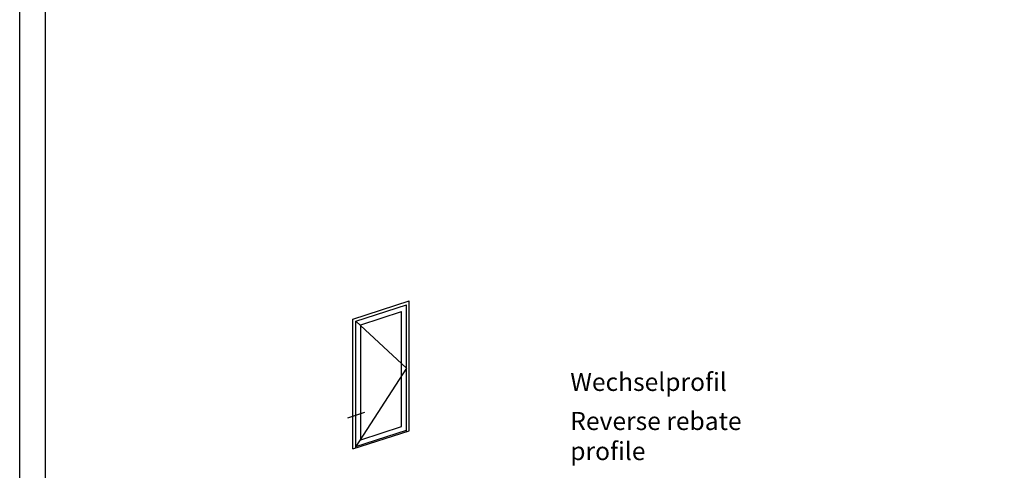
# Model space of a CAD drawing. Units: millimetres. Extents: x 2530 to 23610, y -640 to 3711.
# Drawn here: x 4650 to 4841, y 1305 to 1392 of the extents above; entities that cross this region are included whole.
import ezdxf

# ---------------------------------------------------------------- set-up
doc = ezdxf.new("R2010")
doc.units = ezdxf.units.MM
doc.linetypes.add('AUSGEZOGEN', pattern=[0])
doc.layers.add('nicht drucken', color=6, linetype='Continuous', plot=False)
doc.layers.add('RAHMEN', color=7, linetype='AUSGEZOGEN')
doc.layers.add('S02_Beschriftung', color=1, linetype='Continuous', lineweight=25)
doc.layers.add('S23_Konstruktion_025', color=5, linetype='Continuous', lineweight=25)
doc.styles.get("Standard").update_dxf_attribs({"font": 'arial.ttf'})

# ---------------------------------------------------------------- blocks, each defined once
blk = doc.blocks.new('Rahmen A1')
at = {"layer": 'nicht drucken'}
blk.add_lwpolyline([(-594, 841), (0, 841), (0, 0), (-594, 0)], close=True, dxfattribs=at)
at = {"layer": 'RAHMEN', "color": 0}
blk.add_lwpolyline([(-5, 5), (-589, 5), (-589, 836), (-5, 836)], close=True, dxfattribs=at)
blk = doc.blocks.new('Icon_Einflügelig_Außen')
at = {"layer": 'S23_Konstruktion_025'}
for p, q in [((0, 50.28), (21.81, 57.37)), ((21.81, 7.09), (21.81, 57.37)), ((1.12, 49.47), (20.69, 55.83)), ((20.69, 6.72), (20.69, 55.83)), ((0, 0), (0, 50.28)), ((3.02, 48.09), (18.8, 53.22)), ((18.8, 8.69), (18.8, 53.22)), ((1.12, 0.36), (1.12, 49.47)), ((1.12, 49.47), (20.69, 31.28)), ((3.02, 3.56), (3.02, 48.09)), ((20.69, 31.28), (1.12, 0.95)), ((-1.93, 12.07), (4.61, 14.24)), ((3.02, 3.56), (18.8, 8.69)), ((0, 0), (21.81, 7.09)), ((1.12, 0.95), (20.69, 7.31))]:
    blk.add_line(p, q, dxfattribs=at)

msp = doc.modelspace()

# ---------------------------------------------------------------- block references
msp.add_blockref('Rahmen A1', (5244.21, 658.93))
at = {"layer": 'S23_Konstruktion_025', "xscale": 0.5, "yscale": 0.5, "zscale": 0.5}
msp.add_blockref('Icon_Einflügelig_Außen', (4714.64, 1309.23), dxfattribs=at)

# ---------------------------------------------------------------- texts
at = {"layer": 'S02_Beschriftung', "color": 7, "linetype": 'Continuous'}
for s, height, p in [('Wechselprofil', 3.4926, (4756.67, 1320.46)), ('Reverse rebate', 3.4926, (4756.67, 1312.9)), ('profile', 3.493, (4756.67, 1307.08))]:
    msp.add_text(s, height=height, dxfattribs=at).set_placement(p)

doc.saveas('drawing.dxf')
